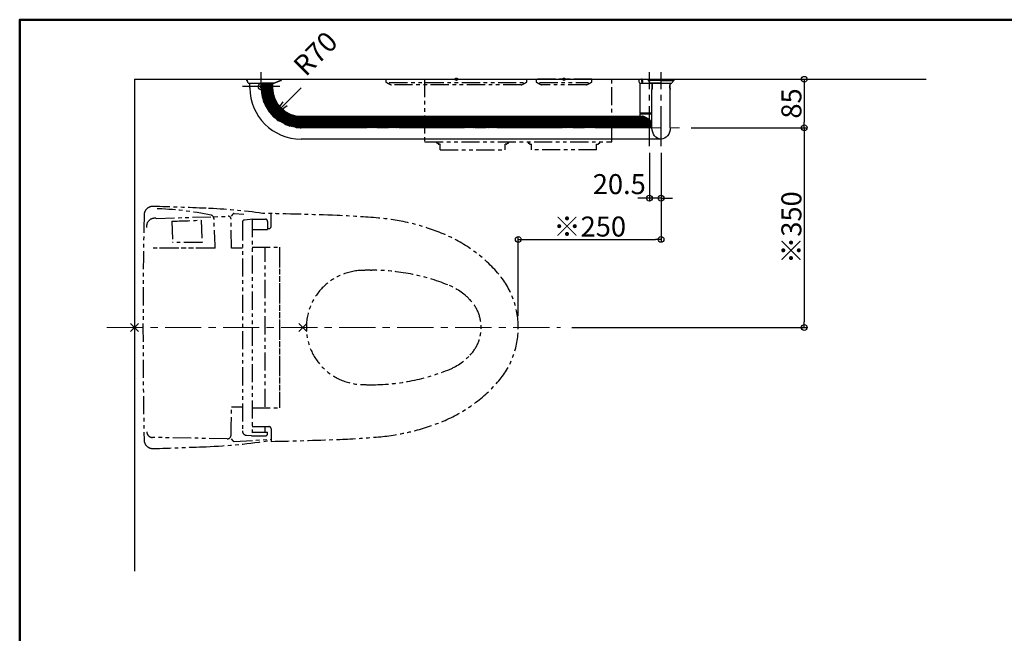
# Model space of a CAD drawing. Extents: x -80526 to -76526, y -12581 to -9811.
# Drawn here: x -80526 to -78803, y -10887 to -9811 of the extents above; entities that cross this region are included whole.
import ezdxf

# ---------------------------------------------------------------- set-up
doc = ezdxf.new("R2010")
doc.units = 0
doc.header["$LTSCALE"] = 2
doc.header["$MEASUREMENT"] = 0
for name, pattern in [('CENTER', [50.8, 31.75, -6.35, 6.35, -6.35]), ('CENTER2', [28.575, 19.05, -3.175, 3.175, -3.175]), ('KIN-CENTER3', [10, 7, -1, 1, -1]), ('PHANTOM2', [31.75, 15.875, -3.175, 3.175, -3.175, 3.175, -3.175])]:
    doc.linetypes.add(name, pattern=pattern)
doc.layers.get('0').update_dxf_attribs({"linetype": 'CONTINUOUS'})
doc.layers.get('DEFPOINTS').update_dxf_attribs({"linetype": 'CONTINUOUS'})
for name, color, linetype in [('02壁', 9, 'CONTINUOUS'), ('06仕上投影', 4, 'CONTINUOUS'), ('10ユーザー', 161, 'CONTINUOUS'), ('CENTER', 1, 'CENTER2'), ('PARTS_SIN', 171, 'KIN-CENTER3'), ('zumenwaku', 190, 'CONTINUOUS'), ('一般寸法', 11, 'CONTINUOUS'), ('中心線', 230, 'CENTER')]:
    doc.layers.add(name, color=color, linetype=linetype)
doc.styles.get("Standard").update_dxf_attribs({"font": 'simplex.shx', "width": 0.8, "bigfont": 'bigfont.shx'})
doc.dimstyles.new('一般寸法', dxfattribs={"dimscale": 10, "dimtxt": 3.5, "dimasz": 1, "dimexe": 0.5, "dimexo": 2, "dimgap": 0.5, "dimtad": 1, "dimzin": 9, "dimdsep": 46, "dimtxsty": 'Standard', "dimblk1": 'ORIGIN', "dimblk2": 'ORIGIN', "dimsah": 1, "dimcen": 1, "dimclrd": 11, "dimclre": 11, "dimclrt": 2, "dimadec": 0, "dimazin": 2, "dimtfac": 1, "dimtmove": 2, "dimatfit": 3, "dimldrblk": 'OPEN', "dimfxl": 0.5, "dimtolj": 1, "dimtzin": 9, "dimarcsym": 0})

# ---------------------------------------------------------------- blocks, each defined once
blk = doc.blocks.new('_ORIGIN')
at = {"color": 0, "linetype": 'ByBlock'}
blk.add_line((0, 0), (-1, 0), dxfattribs=at)
blk.add_circle((0, 0), 0.5, dxfattribs=at)
blk = doc.blocks.new('*D5')
at = {"layer": 'DEFPOINTS', "color": 0, "transparency": 16777216}
for p in [(-79257.4, -9915.8), (-79371.1, -10000.8), (-79153, -10000.8)]:
    blk.add_point(p, dxfattribs=at)
at = {"layer": '一般寸法', "color": 11, "lineweight": -2, "transparency": 16777216}
for p, q in [((-79237.4, -9915.8), (-79148, -9915.8)), ((-79153, -9925.8), (-79153, -9990.8)), ((-79351.1, -10000.8), (-79148, -10000.8))]:
    blk.add_line(p, q, dxfattribs=at)
at = {"layer": '一般寸法', "color": 11, "lineweight": -2, "transparency": 16777216, "xscale": 10, "yscale": 10, "zscale": 10}
for p, rotation in [((-79153, -9915.8), 90), ((-79153, -10000.8), 270)]:
    blk.add_blockref('_ORIGIN', p, dxfattribs=dict(at, rotation=rotation))
at = {"layer": '一般寸法', "color": 2, "transparency": 16777216, "insert": (-79175.5, -9958.3), "char_height": 35, "attachment_point": 5, "rotation": 90}
blk.add_mtext('\\A1;85', dxfattribs=at)
blk = doc.blocks.new('_OPEN')
at = {"color": 0, "linetype": 'ByBlock'}
for p, q in [((-1, 0.167), (0, 0)), ((0, 0), (-1, -0.167)), ((0, 0), (-1, 0))]:
    blk.add_line(p, q, dxfattribs=at)
blk = doc.blocks.new('*D11')
at = {"layer": 'DEFPOINTS', "color": 0, "transparency": 16777216}
for p in [(-79403.6, -10033.3), (-79403.6, -10196.4), (-79653.6, -10350.8)]:
    blk.add_point(p, dxfattribs=at)
at = {"layer": '一般寸法', "color": 11, "lineweight": -2, "transparency": 16777216}
for p, q in [((-79403.6, -10053.3), (-79403.6, -10201.4)), ((-79653.6, -10330.8), (-79653.6, -10191.4)), ((-79643.6, -10196.4), (-79413.6, -10196.4))]:
    blk.add_line(p, q, dxfattribs=at)
at = {"layer": '一般寸法', "color": 11, "lineweight": -2, "transparency": 16777216, "xscale": 10, "yscale": 10, "zscale": 10, "rotation": 180}
blk.add_blockref('_ORIGIN', (-79653.6, -10196.4), dxfattribs=at)
at = {"layer": '一般寸法', "color": 11, "lineweight": -2, "transparency": 16777216, "xscale": 10, "yscale": 10, "zscale": 10}
blk.add_blockref('_ORIGIN', (-79403.6, -10196.4), dxfattribs=at)
at = {"layer": '一般寸法', "color": 2, "transparency": 16777216, "insert": (-79528.6, -10173.9), "char_height": 35, "attachment_point": 5}
blk.add_mtext('\\A1;※250', dxfattribs=at)
blk = doc.blocks.new('*D13')
at = {"layer": '10ユーザー', "color": 11, "lineweight": -2, "transparency": 16777216}
for p, q in [((-79351.1, -10000.8), (-79148, -10000.8)), ((-79153, -10010.8), (-79153, -10340.8)), ((-79560, -10350.8), (-79148, -10350.8))]:
    blk.add_line(p, q, dxfattribs=at)
at = {"layer": 'DEFPOINTS', "color": 0, "transparency": 16777216}
for p in [(-79371.1, -10000.8), (-79580, -10350.8), (-79153, -10350.8)]:
    blk.add_point(p, dxfattribs=at)
at = {"layer": '10ユーザー', "color": 11, "lineweight": -2, "transparency": 16777216, "xscale": 10, "yscale": 10, "zscale": 10}
for p, rotation in [((-79153, -10000.8), 90), ((-79153, -10350.8), 270)]:
    blk.add_blockref('_ORIGIN', p, dxfattribs=dict(at, rotation=rotation))
at = {"layer": '10ユーザー', "color": 2, "transparency": 16777216, "insert": (-79175.5, -10175.8), "char_height": 35, "attachment_point": 5, "rotation": 90}
blk.add_mtext('\\A1;※350', dxfattribs=at)
blk = doc.blocks.new('*D61')
at = {"layer": 'DEFPOINTS', "color": 0, "transparency": 16777216}
for p in [(-79424.1, -10024.6), (-79403.6, -10024.6), (-79424.1, -10124.2)]:
    blk.add_point(p, dxfattribs=at)
at = {"layer": '一般寸法', "color": 11, "lineweight": -2, "transparency": 16777216}
for p, q in [((-79424.1, -10044.6), (-79424.1, -10129.2)), ((-79403.6, -10044.6), (-79403.6, -10129.2)), ((-79434.1, -10124.2), (-79444.1, -10124.2)), ((-79403.6, -10124.2), (-79424.1, -10124.2)), ((-79393.6, -10124.2), (-79383.6, -10124.2))]:
    blk.add_line(p, q, dxfattribs=at)
at = {"layer": '一般寸法', "color": 11, "lineweight": -2, "transparency": 16777216, "xscale": 10, "yscale": 10, "zscale": 10}
blk.add_blockref('_ORIGIN', (-79424.1, -10124.2), dxfattribs=at)
at = {"layer": '一般寸法', "color": 11, "lineweight": -2, "transparency": 16777216, "xscale": 10, "yscale": 10, "zscale": 10, "rotation": 180}
blk.add_blockref('_ORIGIN', (-79403.6, -10124.2), dxfattribs=at)
at = {"layer": '一般寸法', "color": 2, "transparency": 16777216, "insert": (-79476.8, -10099.6), "char_height": 35, "attachment_point": 5}
blk.add_mtext('\\A1;20.5', dxfattribs=at)
blk = doc.blocks.new('*D69')
at = {"layer": 'DEFPOINTS', "color": 0, "transparency": 16777216}
for p in [(-80033.7, -9930.8), (-80083.1, -9980.3)]:
    blk.add_point(p, dxfattribs=at)
at = {"layer": '一般寸法', "color": 11, "lineweight": -2, "transparency": 16777216}
blk.add_line((-80033.7, -9930.8), (-80061.9, -9959.1), dxfattribs=at)
at = {"layer": '一般寸法', "color": 11, "lineweight": -2, "transparency": 16777216, "xscale": 30, "yscale": 30, "zscale": 30, "rotation": 225.0512157501344}
blk.add_blockref('_OPEN', (-80083.1, -9980.3), dxfattribs=at)
at = {"layer": '一般寸法', "color": 2, "transparency": 16777216, "insert": (-80008.8, -9870.7), "char_height": 35, "attachment_point": 5, "rotation": 45.0512}
blk.add_mtext('\\A1;R70', dxfattribs=at)

msp = doc.modelspace()

# ---------------------------------------------------------------- hatches: boundary and pattern name
h = msp.add_hatch()
h.set_pattern_fill('ANSI31', color=256, scale=9.3)
h.set_pattern_definition([(45, (0, -500), (-0.822011633, 0.822011633), [])])
edge = h.paths.add_edge_path()
edge.add_line((-80103.523, -9922.757), (-80103.632, -9930.757))
edge.add_arc((-80033.632, -9930.757), 70, 180, 270)
edge.add_line((-80033.632, -10000.757), (-79419.632, -10000.757))
edge.add_line((-79419.632, -10000.757), (-79419.632, -9990.625))
edge.add_line((-79419.632, -9990.625), (-79420.055, -9990.454))
edge.add_arc((-79499.423, -10082.492), 121.533, 49.227323, 52.419163)
edge.add_arc((-79452.401, -10021.323), 44.38, 52.366458, 61.250453)
edge.add_arc((-79438.117, -9995.119), 14.535, 60.933328, 81.126523)
edge.add_line((-79435.875, -9980.758), (-79436.274, -9980.776))
edge.add_line((-79436.274, -9980.776), (-79436.468, -9980.758))
edge.add_line((-79436.468, -9980.758), (-80033.632, -9980.757))
edge.add_arc((-80033.632, -9930.757), 50, 179.999999, 270.000003, ccw=False)
edge.add_line((-80083.632, -9930.757), (-80083.632, -9922.757))
edge.add_line((-80083.632, -9922.757), (-80103.523, -9922.757))

# ---------------------------------------------------------------- linework, layer by layer
at = {"layer": '02壁'}
for q in [(-80325.604, -10777.738), (-78939.291, -9915.757)]:
    msp.add_line((-80325.604, -9915.757), q, dxfattribs=at)
at = {"layer": '06仕上投影'}
for p, q in [((-80128.569, -9917.645), (-80128.569, -9917.645)), ((-80128.517, -9917.856), (-80128.161, -9918.6)), ((-80127.882, -9917.858), (-80127.882, -9917.897)), ((-80126.266, -9922.478), (-80127.856, -9919.257)), ((-80123.632, -9930.757), (-80123.632, -9922.757)), ((-80102.894, -9915.757), (-80104.314, -9915.757)), ((-80103.632, -9923.357), (-80103.632, -9922.757)), ((-80083.632, -9922.757), (-80083.632, -9930.757)), ((-80081.046, -9922.721), (-80069.57, -9918.119)), ((-80069.737, -9917.878), (-80069.002, -9917.881)), ((-80069.546, -9918.109), (-80069.559, -9918.115)), ((-80068.691, -9917.425), (-80068.691, -9917.425)), ((-79441.693, -9922.328), (-79442.632, -9915.757)), ((-79442.632, -9915.757), (-79437.911, -9915.757)), ((-79441.198, -9922.757), (-79424.132, -9922.757)), ((-79440.132, -9975.257), (-79440.132, -9922.757)), ((-79436.592, -9915.757), (-79437.551, -9915.757)), ((-79436.477, -9915.757), (-79403.632, -9915.757)), ((-79426.097, -9917.587), (-79425.787, -9917.565)), ((-79424.132, -9922.757), (-79421.89, -9922.757)), ((-79419.632, -9923.507), (-79419.632, -9922.757)), ((-79387.632, -9923.507), (-79387.632, -9922.757)), ((-79387.632, -9923.507), (-79387.632, -9922.757)), ((-79381.167, -9917.587), (-79381.477, -9917.565)), ((-79419.632, -10000.757), (-79419.632, -9934.007)), ((-79387.632, -10000.757), (-79387.632, -9934.007)), ((-79440.219, -9980.757), (-79440.141, -9976.257)), ((-79440.141, -9976.257), (-79439.632, -9975.757)), ((-79440.141, -9976.257), (-79435.452, -9976.257)), ((-79439.632, -9975.757), (-79440.132, -9975.257)), ((-79419.632, -9975.257), (-79440.132, -9975.257)), ((-79419.632, -9975.757), (-79439.632, -9975.757)), ((-79435.452, -9976.257), (-79419.632, -9976.257)), ((-80033.632, -9980.757), (-80023.632, -9980.757)), ((-80023.632, -9980.757), (-79473.632, -9980.757)), ((-80023.632, -10020.757), (-80033.632, -10020.757)), ((-79473.632, -10020.757), (-80023.632, -10020.757)), ((-79403.632, -10020.757), (-79473.632, -10020.757))]:
    msp.add_line(p, q, dxfattribs=at)
at = {"layer": '06仕上投影', "flags": 128}
for points in [[(-80069.547, -9918.109), (-80069.568, -9918.119), (-80069.57, -9918.119), (-80069.57, -9918.119), (-80069.57, -9918.119)], [(-79425.947, -9915.757), (-79425.931, -9916.684), (-79425.915, -9917.611)], [(-79381.317, -9915.757), (-79381.333, -9916.684), (-79381.349, -9917.611)], [(-79473.632, -9980.757), (-79468.603, -9980.757), (-79463.599, -9980.757), (-79458.648, -9980.757), (-79453.773, -9980.757), (-79449.002, -9980.757), (-79444.358, -9980.757), (-79439.865, -9980.757), (-79436.594, -9980.757)]]:
    msp.add_lwpolyline(points, dxfattribs=at)
at = {"layer": '06仕上投影'}
msp.add_circle((-80103.632, -9928.757), 2.1, dxfattribs=at)
for centre, radius, start, end in [((-80125.82, -9922.257), 0.5, 207.775196, 269.999996), ((-80081.233, -9922.258), 0.5, 270.000318, 291.872904), ((-80069.682, -9917.841), 0.3, 291.854026, 355.717692), ((-79441.198, -9922.257), 0.5, 188.130102, 270), ((-79421.89, -9922.257), 0.5, 220.961264, 270.004229), ((-79405.209, -8699.7), 1223.022, 269.236621, 270.073859), ((-79402.055, -8699.7), 1223.022, 269.926141, 270.763379), ((-79385.374, -9922.257), 0.5, 269.995771, 319.038736), ((-80033.632, -9930.757), 90, 180, 270), ((-80033.632, -9930.757), 50, 180, 270)]:
    msp.add_arc(centre, radius, start, end, dxfattribs=at)
at = {"layer": '06仕上投影', "extrusion": (0, 0, -1)}
msp.add_ellipse((-79403.604, -10000.757), major_axis=(0, -20), ratio=0.8, start_param=4.71238898, end_param=7.85398163, dxfattribs=at)
at = {"layer": '06仕上投影'}
for points, knots in [([(-80128.569, -9917.645), (-80128.572, -9917.522), (-80128.582, -9916.893), (-80128.593, -9916.264), (-80128.602, -9915.757)], [0, 0, 0, 0, 0.194703389, 1, 1, 1, 1]), ([(-80128.601, -9915.757), (-80128.586, -9915.757), (-80128.503, -9915.757), (-80128.105, -9915.757), (-80127.126, -9915.757), (-80125.702, -9915.757), (-80123.635, -9915.757), (-80120.821, -9915.757), (-80116.874, -9915.757), (-80112.112, -9915.757), (-80107.814, -9915.757), (-80105.289, -9915.757), (-80104.632, -9915.757)], [0, 0, 0, 0, 0.01794695, 0.10157574, 0.18524341, 0.27207142, 0.35896299, 0.48500119, 0.61119127, 0.77647101, 0.94191178, 1, 1, 1, 1]), ([(-80128.518, -9917.857), (-80128.538, -9917.807), (-80128.565, -9917.738), (-80128.568, -9917.664), (-80128.569, -9917.645)], [0, 0, 0, 0, 0.73226721, 1, 1, 1, 1]), ([(-80128.518, -9917.857), (-80128.428, -9917.856), (-80128.326, -9917.856), (-80127.884, -9917.858), (-80127.835, -9917.858)], [0, 0, 0, 0, 0.88752272, 1, 1, 1, 1]), ([(-80127.856, -9919.257), (-80127.856, -9919.257), (-80127.862, -9919.244), (-80127.892, -9919.181), (-80127.996, -9918.957), (-80128.129, -9918.671), (-80128.239, -9918.443), (-80128.271, -9918.374)], [0, 0, 0, 0, 0.0000473, 0.15787774, 0.38292814, 0.81551321, 1, 1, 1, 1]), ([(-80128.24, -9918.358), (-80128.25, -9918.286), (-80128.275, -9918.113), (-80128, -9917.957), (-80127.841, -9917.867)], [0, 0, 0, 0, 0.41888301, 1, 1, 1, 1]), ([(-80125.817, -9922.757), (-80125.755, -9922.757), (-80125.629, -9922.757), (-80124.883, -9922.757), (-80123.791, -9922.757), (-80122.314, -9922.757), (-80120.436, -9922.757), (-80118.064, -9922.757), (-80115.266, -9922.757), (-80111.957, -9922.757), (-80108.282, -9922.757), (-80104.215, -9922.757), (-80099.94, -9922.757), (-80095.623, -9922.757), (-80091.465, -9922.757), (-80088.082, -9922.757), (-80085.467, -9922.757), (-80083.588, -9922.757), (-80082.258, -9922.757), (-80081.467, -9922.757), (-80081.223, -9922.757), (-80081.231, -9922.757), (-80081.233, -9922.757)], [0, 0, 0, 0, 0.03912687, 0.07950864, 0.11858367, 0.15850848, 0.203842, 0.25013788, 0.30337988, 0.35779887, 0.41898633, 0.48160764, 0.5496593, 0.61961041, 0.68852665, 0.75997675, 0.80826215, 0.8578347, 0.90618291, 0.94669593, 0.98840582, 1, 1, 1, 1]), ([(-80103.632, -9923.357), (-80104.076, -9923.357), (-80104.511, -9923.411), (-80105.149, -9923.57), (-80105.361, -9923.637), (-80105.772, -9923.795), (-80105.971, -9923.885), (-80106.356, -9924.09), (-80106.543, -9924.204), (-80106.902, -9924.454), (-80107.076, -9924.592), (-80107.564, -9925.03), (-80107.851, -9925.358), (-80108.222, -9925.903), (-80108.334, -9926.093), (-80108.534, -9926.482), (-80108.622, -9926.682), (-80108.849, -9927.296), (-80108.952, -9927.732), (-80109.024, -9928.385), (-80109.034, -9928.604), (-80109.029, -9929.043), (-80109.013, -9929.264), (-80108.924, -9929.921), (-80108.812, -9930.346), (-80108.648, -9930.757)], [0, 0, 0, 0, 0.125, 0.125, 0.1875, 0.1875, 0.25, 0.25, 0.3125, 0.3125, 0.375, 0.375, 0.5, 0.5, 0.5625, 0.5625, 0.625, 0.625, 0.75, 0.75, 0.8125, 0.8125, 0.875, 0.875, 1, 1, 1, 1]), ([(-80104.314, -9915.757), (-80104.331, -9915.757), (-80104.365, -9915.757), (-80104.45, -9915.757), (-80104.542, -9915.757), (-80104.604, -9915.757), (-80104.632, -9915.757)], [0, 0, 0, 0, 0.26070047, 0.52140487, 0.78208986, 1, 1, 1, 1]), ([(-80098.616, -9930.757), (-80098.452, -9930.346), (-80098.341, -9929.923), (-80098.252, -9929.271), (-80098.235, -9929.049), (-80098.23, -9928.607), (-80098.251, -9928.169), (-80098.325, -9927.737), (-80098.425, -9927.309), (-80098.489, -9927.095), (-80098.717, -9926.478), (-80098.916, -9926.09), (-80099.411, -9925.361), (-80099.699, -9925.031), (-80100.348, -9924.449), (-80100.713, -9924.193), (-80101.291, -9923.886), (-80101.489, -9923.796), (-80101.898, -9923.639), (-80102.11, -9923.572), (-80102.752, -9923.411), (-80103.188, -9923.357), (-80103.632, -9923.357)], [0, 0, 0, 0, 0.125, 0.125, 0.1875, 0.1875, 0.25, 0.3125, 0.3125, 0.375, 0.375, 0.5, 0.5, 0.625, 0.625, 0.75, 0.75, 0.8125, 0.8125, 0.875, 0.875, 1, 1, 1, 1]), ([(-80102.628, -9915.757), (-80102.662, -9915.757), (-80102.728, -9915.757), (-80102.812, -9915.757), (-80102.871, -9915.757), (-80102.886, -9915.757), (-80102.894, -9915.757)], [0, 0, 0, 0, 0.26064164, 0.5212841, 0.78195387, 1, 1, 1, 1]), ([(-80102.628, -9915.757), (-80101.371, -9915.757), (-80098.856, -9915.757), (-80094.106, -9915.757), (-80088.457, -9915.757), (-80082.832, -9915.757), (-80078.287, -9915.757), (-80075.01, -9915.757), (-80072.433, -9915.757), (-80070.613, -9915.757), (-80069.393, -9915.757), (-80068.821, -9915.757), (-80068.7, -9915.757), (-80068.663, -9915.757)], [0, 0, 0, 0, 0.08516678, 0.17033355, 0.32073055, 0.47095639, 0.57275779, 0.67443831, 0.7545083, 0.83448708, 0.90247222, 0.97041965, 1, 1, 1, 1]), ([(-80081.046, -9922.721), (-80081.046, -9922.721), (-80081.039, -9922.721), (-80081.045, -9922.721), (-80081.263, -9922.717), (-80082.045, -9922.708), (-80083.369, -9922.696), (-80085.25, -9922.683), (-80087.838, -9922.667), (-80091.265, -9922.648), (-80095.431, -9922.624), (-80099.008, -9922.603), (-80101.127, -9922.586), (-80101.779, -9922.58)], [0, 0, 0, 0, 0.000001941, 0.024197207, 0.10879728, 0.195878416, 0.296892236, 0.397690489, 0.50136701, 0.645118892, 0.794567485, 0.936757881, 1, 1, 1, 1]), ([(-80069.622, -9917.828), (-80071.565, -9918.648), (-80075.446, -9920.286), (-80079.296, -9921.93), (-80081.218, -9922.751)], [0, 0, 0, 0, 0.500622328, 1, 1, 1, 1]), ([(-80069.57, -9918.119), (-80069.57, -9918.119), (-80069.563, -9918.118), (-80069.528, -9918.101), (-80069.364, -9918.032), (-80069.173, -9917.952), (-80069.04, -9917.897), (-80069.002, -9917.881)], [0, 0, 0, 0, 0.00005201, 0.29011568, 0.57937838, 0.87869786, 1, 1, 1, 1]), ([(-80068.691, -9917.425), (-80068.697, -9917.479), (-80068.709, -9917.587), (-80068.79, -9917.729), (-80068.893, -9917.828), (-80068.971, -9917.865), (-80069.002, -9917.881)], [0, 0, 0, 0, 0.27565697, 0.5487508, 0.81909949, 1, 1, 1, 1]), ([(-80068.662, -9915.757), (-80068.663, -9915.806), (-80068.673, -9916.362), (-80068.682, -9916.918), (-80068.691, -9917.425)], [0, 0, 0, 0, 0.08718195, 1, 1, 1, 1]), ([(-79437.551, -9915.757), (-79437.583, -9915.757), (-79437.647, -9915.757), (-79437.752, -9915.757), (-79437.844, -9915.757), (-79437.89, -9915.757), (-79437.911, -9915.757)], [0, 0, 0, 0, 0.26102694, 0.52201988, 0.78145503, 1, 1, 1, 1]), ([(-79436.544, -9915.757), (-79436.499, -9916.58), (-79436.408, -9918.291), (-79436.376, -9920.219), (-79436.462, -9921.365), (-79436.532, -9921.636), (-79436.57, -9921.7), (-79436.59, -9921.715), (-79436.604, -9921.72), (-79436.615, -9921.72), (-79436.632, -9921.714), (-79436.656, -9921.696), (-79436.704, -9921.628), (-79436.755, -9921.501), (-79436.816, -9921.303), (-79436.885, -9921.023), (-79436.972, -9920.596), (-79437.083, -9919.947), (-79437.222, -9918.968), (-79437.391, -9917.536), (-79437.492, -9916.414), (-79437.551, -9915.757)], [0, 0, 0, 0, 0.203102991, 0.422642604, 0.476788775, 0.490684396, 0.49578823, 0.498151373, 0.498862321, 0.50095933, 0.501852678, 0.504700082, 0.509738518, 0.524039493, 0.538840456, 0.561219391, 0.595032718, 0.646048889, 0.722824793, 0.837945458, 1, 1, 1, 1]), ([(-79426.094, -9917.586), (-79426.091, -9917.644), (-79426.084, -9917.757), (-79426.018, -9917.851), (-79425.99, -9917.892), (-79425.99, -9917.892)], [0, 0, 0, 0, 0.513153321, 0.999656579, 1, 1, 1, 1]), ([(-79426.042, -9917.826), (-79425.392, -9918.645), (-79424.142, -9920.221), (-79422.876, -9921.819), (-79422.267, -9922.587)], [0, 0, 0, 0, 0.51945928, 1, 1, 1, 1]), ([(-79403.632, -9917.881), (-79403.945, -9917.881), (-79404.258, -9917.881), (-79404.572, -9917.881), (-79404.572, -9917.881), (-79404.572, -9917.881), (-79404.572, -9917.881), (-79405.688, -9917.881), (-79407.831, -9917.881), (-79410.837, -9917.883), (-79413.75, -9917.888), (-79416.53, -9917.891), (-79419.345, -9917.895), (-79421.846, -9917.901), (-79424.055, -9917.905), (-79425.496, -9917.901), (-79425.707, -9917.895), (-79425.789, -9917.893)], [-0.02497641, -0.02497641, -0.02497641, -0.02497641, 0, 0, 0, 0, 0, 0, 0.08902269, 0.17092247, 0.25288329, 0.35293462, 0.45309506, 0.58465798, 0.71637566, 0.8889244, 1, 1, 1, 1]), ([(-79403.632, -9922.757), (-79404.854, -9922.757), (-79406.614, -9922.757), (-79409.158, -9922.757), (-79411.537, -9922.757), (-79413.777, -9922.757), (-79415.818, -9922.757), (-79417.72, -9922.757), (-79419.341, -9922.757), (-79420.707, -9922.757), (-79421.565, -9922.757), (-79421.97, -9922.757), (-79421.863, -9922.757), (-79421.85, -9922.757)], [0, 0, 0, 0, 0.08392002, 0.16787707, 0.25147209, 0.33511829, 0.426342, 0.51761978, 0.62444654, 0.73132741, 0.85683255, 0.98236853, 1, 1, 1, 1]), ([(-79419.632, -9923.507), (-79419.62, -9923.564), (-79419.595, -9923.678), (-79419.424, -9924.56), (-79419.227, -9925.871), (-79419.082, -9927.524), (-79419.053, -9929.243), (-79419.122, -9930.28), (-79419.154, -9930.757)], [0, 0, 0, 0, 0.16944733, 0.33880787, 0.51041894, 0.68377433, 0.85458897, 1, 1, 1, 1]), ([(-79419.154, -9930.757), (-79419.118, -9930.201), (-79419.047, -9929.088), (-79419.095, -9927.322), (-79419.246, -9925.725), (-79419.443, -9924.455), (-79419.602, -9923.649), (-79419.622, -9923.552), (-79419.632, -9923.507)], [0, 0, 0, 0, 0.16846041, 0.33696732, 0.50495661, 0.67598048, 0.84934807, 1, 1, 1, 1]), ([(-79403.632, -9915.757), (-79403.294, -9915.757), (-79402.955, -9915.757), (-79402.617, -9915.757), (-79402.617, -9915.757), (-79402.617, -9915.757), (-79402.617, -9915.757), (-79401.341, -9915.757), (-79399.01, -9915.757), (-79395.834, -9915.757), (-79392.852, -9915.757), (-79389.996, -9915.757), (-79387.122, -9915.757), (-79384.627, -9915.757), (-79382.715, -9915.757), (-79381.641, -9915.757), (-79381.461, -9915.757), (-79381.406, -9915.757)], [-0.02787615, -0.02787615, -0.02787615, -0.02787615, 0, 0, 0, 0.00000001, 0.00000002, 0.00000003, 0.10514065, 0.19197824, 0.27888199, 0.38879135, 0.49882667, 0.64334903, 0.78803896, 0.93541788, 1, 1, 1, 1]), ([(-79403.632, -9917.881), (-79403.319, -9917.881), (-79403.006, -9917.881), (-79402.693, -9917.881), (-79402.693, -9917.881), (-79402.693, -9917.881), (-79402.693, -9917.881), (-79401.576, -9917.881), (-79399.433, -9917.881), (-79396.427, -9917.883), (-79393.514, -9917.888), (-79390.734, -9917.891), (-79387.919, -9917.895), (-79385.418, -9917.901), (-79383.209, -9917.905), (-79381.768, -9917.901), (-79381.557, -9917.895), (-79381.475, -9917.893)], [-0.02497641, -0.02497641, -0.02497641, -0.02497641, 0, 0, 0, 0, 0, 0, 0.08902269, 0.17092247, 0.25288329, 0.35293462, 0.45309506, 0.58465798, 0.71637566, 0.8889244, 1, 1, 1, 1]), ([(-79403.632, -9922.757), (-79402.41, -9922.757), (-79400.65, -9922.757), (-79398.107, -9922.757), (-79395.727, -9922.757), (-79393.487, -9922.757), (-79391.446, -9922.757), (-79389.544, -9922.757), (-79387.923, -9922.757), (-79386.557, -9922.757), (-79385.699, -9922.757), (-79385.295, -9922.757), (-79385.401, -9922.757), (-79385.414, -9922.757)], [0, 0, 0, 0, 0.08392002, 0.16787707, 0.25147209, 0.33511829, 0.426342, 0.51761978, 0.62444654, 0.73132741, 0.85683255, 0.98236853, 1, 1, 1, 1]), ([(-79387.632, -9923.507), (-79387.644, -9923.564), (-79387.669, -9923.678), (-79387.84, -9924.56), (-79388.037, -9925.871), (-79388.182, -9927.524), (-79388.211, -9929.243), (-79388.142, -9930.28), (-79388.11, -9930.757)], [0, 0, 0, 0, 0.16944733, 0.33880787, 0.51041894, 0.68377433, 0.85458897, 1, 1, 1, 1]), ([(-79388.11, -9930.757), (-79388.146, -9930.201), (-79388.217, -9929.088), (-79388.17, -9927.322), (-79388.018, -9925.725), (-79387.821, -9924.455), (-79387.662, -9923.649), (-79387.642, -9923.552), (-79387.632, -9923.507)], [0, 0, 0, 0, 0.16846041, 0.33696732, 0.50495661, 0.67598048, 0.84934807, 1, 1, 1, 1]), ([(-79381.223, -9917.826), (-79381.872, -9918.645), (-79383.122, -9920.221), (-79384.389, -9921.819), (-79384.997, -9922.587)], [0, 0, 0, 0, 0.51945928, 1, 1, 1, 1]), ([(-79381.17, -9917.586), (-79381.174, -9917.644), (-79381.18, -9917.757), (-79381.246, -9917.851), (-79381.274, -9917.892), (-79381.274, -9917.892)], [0, 0, 0, 0, 0.513153321, 0.999656579, 1, 1, 1, 1]), ([(-80103.549, -9934.157), (-80104.099, -9934.165), (-80104.635, -9934.091), (-80105.421, -9933.86), (-80105.677, -9933.762), (-80106.167, -9933.533), (-80106.402, -9933.401), (-80106.853, -9933.1), (-80107.07, -9932.931), (-80107.469, -9932.567), (-80107.654, -9932.371), (-80107.995, -9931.951), (-80108.151, -9931.726), (-80108.427, -9931.256), (-80108.547, -9931.012), (-80108.648, -9930.757)], [0, 0, 0, 0, 0.25, 0.25, 0.375, 0.375, 0.5, 0.5, 0.625, 0.625, 0.75, 0.75, 0.875, 0.875, 1, 1, 1, 1]), ([(-80098.616, -9930.757), (-80098.814, -9931.254), (-80099.079, -9931.708), (-80099.573, -9932.329), (-80099.754, -9932.525), (-80100.139, -9932.884), (-80100.343, -9933.048), (-80100.777, -9933.348), (-80101.008, -9933.484), (-80101.483, -9933.718), (-80101.727, -9933.817), (-80102.48, -9934.059), (-80103.014, -9934.149), (-80103.549, -9934.157)], [0, 0, 0, 0, 0.25, 0.25, 0.375, 0.375, 0.5, 0.5, 0.625, 0.625, 0.75, 0.75, 1, 1, 1, 1]), ([(-79419.154, -9930.757), (-79419.207, -9931.283), (-79419.314, -9932.334), (-79419.509, -9933.436), (-79419.618, -9933.959), (-79419.629, -9933.995), (-79419.632, -9934.007)], [0, 0, 0, 0, 0.28347138, 0.56687567, 0.85084177, 1, 1, 1, 1]), ([(-79419.632, -9934.007), (-79419.62, -9933.942), (-79419.595, -9933.812), (-79419.422, -9932.906), (-79419.252, -9931.814), (-79419.178, -9931.02), (-79419.154, -9930.757)], [0, 0, 0, 0, 0.28461164, 0.5690834, 0.85742012, 1, 1, 1, 1]), ([(-79388.11, -9930.757), (-79388.057, -9931.283), (-79387.95, -9932.334), (-79387.755, -9933.436), (-79387.646, -9933.959), (-79387.636, -9933.995), (-79387.632, -9934.007)], [0, 0, 0, 0, 0.28347138, 0.56687567, 0.85084177, 1, 1, 1, 1]), ([(-79387.632, -9934.007), (-79387.644, -9933.942), (-79387.669, -9933.812), (-79387.843, -9932.906), (-79388.012, -9931.814), (-79388.086, -9931.02), (-79388.11, -9930.757)], [0, 0, 0, 0, 0.28461164, 0.5690834, 0.85742012, 1, 1, 1, 1]), ([(-79420.055, -9990.454), (-79420.982, -9989.668), (-79422.776, -9988.149), (-79425.586, -9985.925), (-79428.135, -9984.121), (-79430.439, -9982.717), (-79432.65, -9981.586), (-79434.568, -9980.945), (-79435.82, -9980.726), (-79436.216, -9980.769), (-79436.274, -9980.776)], [0, 0, 0, 0, 0.17776157, 0.34377915, 0.51381386, 0.62882994, 0.74669749, 0.90223149, 0.98576473, 1, 1, 1, 1])]:
    msp.add_open_spline(points, degree=3, knots=knots, dxfattribs=at)
at = {"layer": 'CENTER', "color": 1, "ltscale": 30}
for p, q in [((-80103.632, -9930.757), (-80103.632, -9903.257)), ((-80071.132, -9928.757), (-80136.132, -9928.757))]:
    msp.add_line(p, q, dxfattribs=at)
at = {"layer": 'CENTER', "linetype": 'PHANTOM2'}
for p, q in [((-79885.53, -9915.757), (-79885.53, -9920.713)), ((-79879.385, -9921.496), (-79644.676, -9921.496)), ((-79648.291, -9925.66), (-79875.77, -9925.66)), ((-79817.604, -9915.757), (-79817.604, -10024.757)), ((-79817.604, -9915.757), (-79489.604, -9915.757)), ((-79638.53, -9920.711), (-79638.53, -9915.757)), ((-79622.479, -9915.757), (-79622.479, -9920.713)), ((-79524.729, -9915.757), (-79622.479, -9915.757)), ((-79616.333, -9921.496), (-79530.874, -9921.496)), ((-79534.49, -9925.66), (-79612.718, -9925.66)), ((-79524.729, -9920.711), (-79524.729, -9915.757)), ((-79489.604, -10024.757), (-79489.604, -9915.757)), ((-79816.604, -10025.757), (-79490.604, -10025.757)), ((-79796.354, -10026.985), (-79796.354, -10025.757)), ((-79793.904, -10027.985), (-79795.354, -10027.985)), ((-79793.904, -10027.985), (-79793.904, -10028.757)), ((-79790.604, -10029.757), (-79792.904, -10029.757)), ((-79790.604, -10039.757), (-79790.604, -10029.757)), ((-79676.604, -10039.757), (-79676.604, -10029.757)), ((-79674.304, -10029.757), (-79676.604, -10029.757)), ((-79673.304, -10027.985), (-79673.304, -10028.757)), ((-79671.854, -10027.985), (-79673.304, -10027.985)), ((-79670.854, -10025.757), (-79670.854, -10026.985)), ((-79636.354, -10025.757), (-79636.354, -10026.985)), ((-79635.354, -10027.985), (-79633.904, -10027.985)), ((-79633.904, -10027.985), (-79633.904, -10028.757)), ((-79632.904, -10029.757), (-79630.604, -10029.757)), ((-79630.604, -10039.757), (-79630.604, -10029.757)), ((-79516.604, -10029.757), (-79514.304, -10029.757)), ((-79516.604, -10039.757), (-79516.604, -10029.757)), ((-79513.304, -10027.985), (-79511.854, -10027.985)), ((-79513.304, -10027.985), (-79513.304, -10028.757)), ((-79510.854, -10026.985), (-79510.854, -10025.757)), ((-79790.604, -10039.757), (-79676.604, -10039.757)), ((-79516.604, -10039.757), (-79630.604, -10039.757)), ((-80153.268, -10152.131), (-80156.505, -10155.757)), ((-80150.859, -10151.134), (-80134.083, -10152.035)), ((-80086.266, -10173.398), (-80086.266, -10151.142)), ((-80287.286, -10159.567), (-80161.55, -10155.904)), ((-80260.287, -10164.43), (-80258.7, -10201.757)), ((-80208.941, -10162.718), (-80207.16, -10201.757)), ((-80186.602, -10159.826), (-80186.555, -10161.336)), ((-80155.563, -10211.757), (-80156.405, -10160.819)), ((-80136.566, -10166.455), (-80136.566, -10531.784)), ((-80118.379, -10160.758), (-80133.033, -10162.482)), ((-80119.566, -10160.898), (-80119.566, -10540.758)), ((-80118.379, -10160.758), (-80096.372, -10160.758)), ((-80092.566, -10164.898), (-80092.566, -10178.898)), ((-80119.566, -10178.898), (-80092.566, -10178.898)), ((-80092.566, -10177.398), (-80090.266, -10177.398)), ((-80207.16, -10201.757), (-80258.7, -10201.757)), ((-80184.16, -10211.757), (-80292.96, -10211.757)), ((-80186.337, -10211.757), (-80292.96, -10211.757)), ((-80136.566, -10211.757), (-80155.563, -10211.757)), ((-80119.566, -10209.757), (-80071.604, -10209.757)), ((-80096.604, -10489.757), (-80096.604, -10211.757)), ((-80071.604, -10209.757), (-80071.604, -10491.757)), ((-80071.604, -10213.757), (-80071.604, -10487.757)), ((-79912.359, -10250.507), (-79910.248, -10250.507)), ((-80332.675, -10343.686), (-80318.533, -10357.828)), ((-80332.675, -10357.828), (-80318.533, -10343.686)), ((-80023.533, -10343.686), (-80037.675, -10357.828)), ((-80023.533, -10357.828), (-80037.675, -10343.686)), ((-80155.57, -10489.757), (-80136.566, -10489.757)), ((-80119.566, -10491.757), (-80071.604, -10491.757)), ((-80119.566, -10524.398), (-80090.266, -10524.398)), ((-80096.566, -10534.398), (-80096.566, -10524.398)), ((-80086.266, -10528.398), (-80086.266, -10550.373)), ((-80162.997, -10545.755), (-80294.116, -10543.428)), ((-80156.505, -10545.757), (-80153.268, -10549.383)), ((-80150.859, -10550.38), (-80086.266, -10546.687)), ((-80120.753, -10540.758), (-80129.501, -10539.729)), ((-80120.753, -10540.758), (-80096.566, -10540.758)), ((-80119.566, -10534.398), (-80092.566, -10534.398)), ((-80092.566, -10536.758), (-80092.566, -10534.398))]:
    msp.add_line(p, q, dxfattribs=at)
at = {"layer": 'CENTER', "lineweight": 9, "ltscale": 3}
msp.add_line((-80033.632, -10000.757), (-79371.132, -10000.757), dxfattribs=at)
at = {"layer": 'CENTER', "linetype": 'PHANTOM2'}
for centre in [(-79762.03, -9915.757), (-79573.604, -9915.757), (-80325.604, -10350.757)]:
    msp.add_circle(centre, 2, dxfattribs=at)
for centre, radius, start, end in [((-79851.4, -9865.476), 64.931, 238.287967, 247.955612), ((-79672.267, -9866.271), 64.046, 291.984129, 301.786313), ((-79588.348, -9865.476), 64.931, 238.287967, 247.955612), ((-79558.465, -9866.271), 64.046, 291.984129, 301.786313), ((-79816.604, -10024.757), 1, 180, 270), ((-79795.354, -10026.985), 1, 180, 270), ((-79792.904, -10028.757), 1, 180, 270), ((-79674.304, -10028.757), 1, 270, 0), ((-79671.854, -10026.985), 1, 270, 0), ((-79635.354, -10026.985), 1, 180, 270), ((-79632.904, -10028.757), 1, 180, 270), ((-79514.304, -10028.757), 1, 270, 0), ((-79511.854, -10026.985), 1, 270, 0), ((-79490.604, -10024.757), 1, 270, 0), ((-80293.659, -10153.674), 15, 88.343422, 178.869026), ((-80524.495, -18135.337), 8000, 87.6757977, 88.343422), ((-80307.312, -10718.615), 576.392, 78.370153, 88.292304), ((-80240.873, -11141.051), 1000, 81.977312, 87.660894), ((-80151.03, -10154.129), 3, 86.727643, 138.239384), ((-80235.152, -17149.558), 7000, 87.833, 88.904401), ((-70310.604, -10350.757), 10000, 178.8690262, 181.1309738), ((-80289.947, -10173.868), 14.546, 79.45948, 187.777568), ((-80303.837, -8087.349), 2077.538, 271.201129, 272.617998), ((-80192.79, -10160.018), 6.191, 1.776831, 74.331098), ((-82483.988, -10295.72), 2301.36, 2.090839, 3.347602), ((-80161.404, -10160.902), 5, 0.947085, 91.668635), ((-80132.566, -10166.455), 4, 96.709839, 180), ((-80096.847, -10165.014), 4.282, 1.556715, 83.627527), ((-80027.185, -11653.492), 1500, 85.06513, 87.833), ((-79930.839, -10537.643), 380, 67.480909, 85.06513), ((-80090.266, -10173.398), 4, 270, 0), ((-79884.88, -10426.793), 260, 41.390031, 67.480909), ((-79924.604, -10350.757), 100, 92.339264, 267.660767), ((-79912.359, -10650.507), 400, 90, 92.339264), ((-79910.248, -10610.507), 360, 68.249023, 90), ((-79798.604, -10350.757), 145, 0, 41.390031), ((-79817.605, -10378.306), 110, 43.529663, 68.249023), ((-79788.604, -10350.757), 70, 316.470337, 43.529663), ((-79798.604, -10350.757), 145, 318.609969, 0), ((-79817.605, -10323.208), 110, 291.750977, 316.470337), ((-79910.294, -10090.848), 360.165, 269.671561, 291.748482), ((-79912.359, -10051.007), 400, 267.660767, 270), ((-79884.88, -10274.721), 260, 292.519091, 318.609969), ((-90154.604, -10350.757), 10000, 358.9192139, 359.203563), ((-80090.266, -10528.398), 4, 0, 90), ((-79930.839, -10163.871), 380, 274.93487, 292.519091), ((-80293.659, -10547.84), 15, 181.130974, 271.656578), ((-80293.938, -10533.43), 10, 181.046205, 268.983317), ((-80240.618, -9560.419), 1000, 272.324202, 278.879192), ((-80162.882, -10539.256), 6.5, 268.983317, 358.919214), ((-80128.566, -10531.784), 8, 180, 263.290161), ((-80096.566, -10536.758), 4, 270, 0), ((-80235.152, -3551.956), 7000, 271.2187422, 272.167), ((-80027.185, -9048.023), 1500, 272.167, 274.93487), ((-80524.495, -2566.178), 8000, 271.656578, 272.3242023), ((-80151.03, -10547.385), 3, 221.760616, 273.272357)]:
    msp.add_arc(centre, radius, start, end, dxfattribs=at)
at = {"layer": 'PARTS_SIN', "color": 1, "ltscale": 5}
for p, q in [((-79424.132, -10033.257), (-79424.132, -9903.257)), ((-79403.632, -10033.257), (-79403.632, -9903.257))]:
    msp.add_line(p, q, dxfattribs=at)
msp.add_arc((-80033.632, -9930.757), 70, 180, 270, dxfattribs=at)
at = {"layer": 'zumenwaku', "linetype": 'Continuous', "lineweight": 50}
msp.add_lwpolyline([(-80526.45, -12581.465), (-76526.456, -12581.465), (-76526.456, -9811.469), (-80526.45, -9811.469)], close=True, dxfattribs=at)
at = {"layer": '中心線', "lineweight": 9}
msp.add_line((-80373.659, -10350.757), (-79579.458, -10350.757), dxfattribs=at)

# ---------------------------------------------------------------- dimensions: what is measured, and where the dimension line sits
at = {"layer": '10ユーザー'}
dim = msp.add_linear_dim(base=(-79153.008, -10350.757), p1=(-79371.132, -10000.757), p2=(-79579.994, -10350.757), angle=90, text='※<>', dimstyle='一般寸法', dxfattribs=at)
dim.commit()
dim.dimension.update_dxf_attribs({"geometry": '*D13', "text_midpoint": (-79175.508, -10175.757)})
at = {"layer": '一般寸法'}
dim = msp.add_radius_dim(center=(-80033.655, -9930.757), mpoint=(-80083.108, -9980.299), dimstyle='一般寸法', override={"dimasz": 3, "dimblk2": 'OPEN'}, dxfattribs=at)
dim.commit()
dim.dimension.update_dxf_attribs({"geometry": '*D69', "text_midpoint": (-80008.786, -9870.692), "dimtype": 164})
dim = msp.add_linear_dim(base=(-79153.008, -10000.757), p1=(-79257.384, -9915.757), p2=(-79371.132, -10000.757), angle=90, dimstyle='一般寸法', dxfattribs=at)
dim.commit()
dim.dimension.update_dxf_attribs({"geometry": '*D5', "text_midpoint": (-79175.508, -9958.257)})
dim = msp.add_linear_dim(base=(-79424.132, -10124.242), p1=(-79403.632, -10024.622), p2=(-79424.132, -10024.622), dimstyle='一般寸法', dxfattribs=at)
dim.commit()
dim.dimension.update_dxf_attribs({"geometry": '*D61', "text_midpoint": (-79476.835, -10099.618), "dimtype": 160})
dim = msp.add_linear_dim(base=(-79403.632, -10196.391), p1=(-79653.604, -10350.757), p2=(-79403.632, -10033.257), angle=0, text='※<>', dimstyle='一般寸法', override={"dimdec": 1}, dxfattribs=at)
dim.commit()
dim.dimension.update_dxf_attribs({"geometry": '*D11', "text_midpoint": (-79528.618, -10173.891)})

doc.saveas('drawing.dxf')
